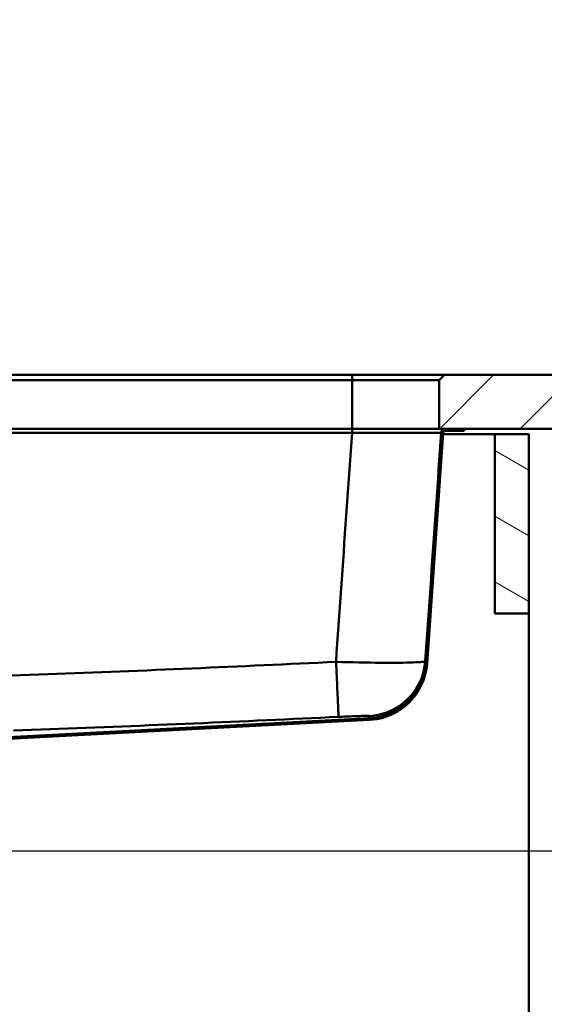
# Paper-space layout 'DS_2' of a CAD drawing. Units: millimetres. Extents: x 0 to 2100, y 0 to 2970.
# Drawn here: x 748 to 1040, y 1380 to 1929 of the extents above; entities that cross this region are included whole.
import ezdxf

# ---------------------------------------------------------------- set-up
doc = ezdxf.new("R2010")
doc.units = ezdxf.units.MM
doc.header["$LTSCALE"] = 10
for name, color, linetype, lineweight in [('Dimensions(ISO)', 7, 'Continuous', 25), ('Hatch', 7, 'Continuous', 20), ('Visible Edges(ISO)', 7, 'Continuous', 50), ('Visible Tangent Edges(ISO)', 7, 'Continuous', 50)]:
    doc.layers.add(name, color=color, linetype=linetype, lineweight=lineweight)
doc.styles.add('Text__5.0mm', font='arial.ttf', dxfattribs={"width": 0.9})
doc.dimstyles.new('KS-Marketing', dxfattribs={"dimscale": 10, "dimtxt": 5, "dimasz": 3.5, "dimexe": 3.175, "dimexo": 0, "dimgap": 0.8, "dimtad": 1, "dimdec": 1, "dimrnd": 1e-08, "dimtxsty": 'Text__5.0mm', "dimcen": 0.09, "dimdle": 10, "dimclrd": 7, "dimclre": 7, "dimclrt": 7, "dimadec": 0, "dimazin": 2, "dimtfac": 0.7, "dimtdec": 4, "dimtmove": 0, "dimatfit": 3, "dimfxl": 1, "dimtolj": 1, "dimlwd": 25, "dimlwe": 25, "dimarcsym": 0})

# ---------------------------------------------------------------- blocks, each defined once
blk = doc.blocks.new('*D5')
at = {"layer": 'Defpoints', "color": 0, "linetype": 'Continuous', "transparency": 16777216}
for p in [(658.22, 1465.08), (981.72, 830.48), (1205.43, 830.48)]:
    blk.add_point(p, dxfattribs=at)
at = {"layer": 'Dimensions(ISO)', "color": 7, "linetype": 'Continuous', "lineweight": 25, "transparency": 16777216}
for p, q in [((658.22, 1465.08), (1237.18, 1465.08)), ((1205.43, 1430.08), (1205.43, 865.48)), ((981.72, 830.48), (1237.18, 830.48))]:
    blk.add_line(p, q, dxfattribs=at)
at = {"layer": 'Dimensions(ISO)', "color": 7, "linetype": 'Continuous', "transparency": 16777216}
for points in [[(1199.6, 1430.08), (1211.27, 1430.08), (1205.43, 1465.08)], [(1199.6, 865.48), (1211.27, 865.48), (1205.43, 830.48)]]:
    blk.add_solid(points, dxfattribs=at)
at = {"layer": 'Dimensions(ISO)', "color": 7, "linetype": 'Continuous', "lineweight": 25, "transparency": 16777216, "insert": (1171.89, 1047.16), "char_height": 50, "attachment_point": 4, "rotation": 90, "style": 'Text__5.0mm'}
blk.add_mtext('\\A1;\\fArial|b0|i0;ca. 635', dxfattribs=at)
blk = doc.blocks.new('*D6')
at = {"layer": 'Defpoints', "color": 0, "linetype": 'Continuous', "transparency": 16777216}
for p in [(1051.72, 1730.48), (981.72, 830.48), (1313.89, 830.48)]:
    blk.add_point(p, dxfattribs=at)
at = {"layer": 'Dimensions(ISO)', "color": 7, "linetype": 'Continuous', "lineweight": 25, "transparency": 16777216}
for p, q in [((1051.72, 1730.48), (1345.64, 1730.48)), ((1313.89, 1695.48), (1313.89, 865.48)), ((981.72, 830.48), (1345.64, 830.48))]:
    blk.add_line(p, q, dxfattribs=at)
at = {"layer": 'Dimensions(ISO)', "color": 7, "linetype": 'Continuous', "transparency": 16777216}
for points in [[(1308.06, 1695.48), (1319.73, 1695.48), (1313.89, 1730.48)], [(1308.06, 865.48), (1319.73, 865.48), (1313.89, 830.48)]]:
    blk.add_solid(points, dxfattribs=at)
at = {"layer": 'Dimensions(ISO)', "color": 7, "linetype": 'Continuous', "lineweight": 25, "transparency": 16777216, "insert": (1280.36, 1230.85), "char_height": 50, "attachment_point": 4, "rotation": 90, "style": 'Text__5.0mm'}
blk.add_mtext('\\A1;900', dxfattribs=at)
blk = doc.blocks.new('*D7')
at = {"layer": 'Defpoints', "color": 0, "linetype": 'Continuous', "transparency": 16777216}
for p in [(401.72, 2179.22), (401.72, 1730.48), (1051.72, 1730.48)]:
    blk.add_point(p, dxfattribs=at)
at = {"layer": 'Dimensions(ISO)', "color": 7, "linetype": 'Continuous', "lineweight": 25, "transparency": 16777216}
for p, q in [((401.72, 1730.48), (401.72, 2210.97)), ((1051.72, 1730.48), (1051.72, 2210.97)), ((1016.72, 2179.22), (436.72, 2179.22))]:
    blk.add_line(p, q, dxfattribs=at)
at = {"layer": 'Dimensions(ISO)', "color": 7, "linetype": 'Continuous', "transparency": 16777216}
for points in [[(436.72, 2185.05), (436.72, 2173.38), (401.72, 2179.22)], [(1016.72, 2185.05), (1016.72, 2173.38), (1051.72, 2179.22)]]:
    blk.add_solid(points, dxfattribs=at)
at = {"layer": 'Dimensions(ISO)', "color": 7, "linetype": 'Continuous', "lineweight": 25, "transparency": 16777216, "insert": (701.96, 2212.75), "char_height": 50, "attachment_point": 4, "style": 'Text__5.0mm'}
blk.add_mtext('\\A1;650', dxfattribs=at)
blk = doc.blocks.new('*D8')
at = {"layer": 'Defpoints', "color": 0, "linetype": 'Continuous', "transparency": 16777216}
for p in [(1051.72, 1700.48), (658.22, 1465.08), (1220.93, 1465.08)]:
    blk.add_point(p, dxfattribs=at)
at = {"layer": 'Dimensions(ISO)', "color": 7, "linetype": 'Continuous', "lineweight": 25, "transparency": 16777216}
for p, q in [((1051.72, 1700.48), (1252.68, 1700.48)), ((1220.93, 1665.48), (1220.93, 1500.08)), ((658.22, 1465.08), (1252.68, 1465.08))]:
    blk.add_line(p, q, dxfattribs=at)
at = {"layer": 'Dimensions(ISO)', "color": 7, "linetype": 'Continuous', "transparency": 16777216}
for points in [[(1215.1, 1665.48), (1226.77, 1665.48), (1220.93, 1700.48)], [(1215.1, 1500.08), (1226.77, 1500.08), (1220.93, 1465.08)]]:
    blk.add_solid(points, dxfattribs=at)
at = {"layer": 'Dimensions(ISO)', "color": 7, "linetype": 'Continuous', "lineweight": 25, "transparency": 16777216, "insert": (1187.39, 1532.52), "char_height": 50, "attachment_point": 4, "rotation": 90, "style": 'Text__5.0mm'}
blk.add_mtext('\\A1;235', dxfattribs=at)

psp = doc.layouts.new('DS_2')

# ---------------------------------------------------------------- hatches: boundary and pattern name
at = {"layer": 'Hatch'}
h = psp.add_hatch(dxfattribs=at)
h.set_pattern_fill('ANSI31', color=256, scale=254, style=0)
h.set_pattern_definition([(45, (0, 0), (-22.45064, 22.45064), [])])
h.paths.add_polyline_path([(984.72, 1730.48), (981.72, 1727.48), (981.72, 1700.48), (985.5, 1700.48), (994.97, 1700.48), (1051.72, 1700.48), (1051.72, 1730.48)])
h = psp.add_hatch(dxfattribs=at)
h.set_pattern_fill('ANSI31', color=256, scale=254, angle=90, style=0)
h.set_pattern_definition([(135, (0, 0), (-22.45064, -22.45064), [])])
edge = h.paths.add_edge_path()
edge.add_line((684.54, 1523.28), (685.15, 1523.28))
edge.add_line((685.15, 1523.28), (685.21, 1523.28))
edge.add_line((685.21, 1523.28), (685.22, 1523.28))
edge.add_ellipse((687.72, 1521.81), major_axis=(1.48, 2.51), ratio=1, start_angle=33.5494, end_angle=90, ccw=False)
edge.add_line((687.57, 1524.71), (942.93, 1538.09))
edge.add_spline(control_points=[(942.93, 1538.09), (946.72, 1538.29), (950.46, 1539.13), (957.49, 1542), (960.74, 1544.01), (966.91, 1549.44), (969.63, 1552.99), (973.54, 1560.91), (974.71, 1565.22), (975.02, 1569.63)], knot_values=[-4.931701, -4.931701, -4.931701, -4.931701, -3.792089, -3.792089, -2.652476, -2.652476, -1.326238, -1.326238, 0, 0, 0, 0], degree=3, periodic=0)
edge.add_line((975.02, 1569.63), (984.01, 1698.14))
edge.add_ellipse((985.5, 1698.03), major_axis=(0.1, 1.5), ratio=1, start_angle=4, end_angle=90, ccw=False)
edge.add_line((985.5, 1699.53), (994.97, 1699.53))
edge.add_ellipse((994.97, 1699.28), major_axis=(0.25, 0), ratio=1, start_angle=55, end_angle=90, ccw=False)
edge.add_line((995.11, 1699.49), (995.41, 1699.28))
edge.add_line((995.41, 1699.28), (995.72, 1699.28))
edge.add_line((995.72, 1699.28), (995.72, 1700.17))
edge.add_ellipse((995.62, 1700.17), major_axis=(0, 0.1), ratio=1, start_angle=270, end_angle=325)
edge.add_line((995.68, 1700.25), (995.66, 1700.27))
edge.add_ellipse((994.97, 1699.28), major_axis=(-0.983, 0.688), ratio=1, start_angle=270, end_angle=305)
edge.add_line((994.97, 1700.48), (985.5, 1700.48))
edge.add_ellipse((985.5, 1698.03), major_axis=(-2.45, 0), ratio=1, start_angle=270, end_angle=356)
edge.add_line((983.06, 1698.21), (974.07, 1569.7))
edge.add_spline(control_points=[(974.07, 1569.7), (973.81, 1566.01), (972.94, 1562.4), (970.03, 1555.61), (968.02, 1552.48), (962.63, 1546.58), (959.15, 1544), (951.38, 1540.33), (947.17, 1539.27), (942.88, 1539.04)], knot_values=[-4.793701, -4.793701, -4.793701, -4.793701, -3.685977, -3.685977, -2.578254, -2.578254, -1.289127, -1.289127, 0, 0, 0, 0], degree=3, periodic=0)
edge.add_line((942.88, 1539.04), (687.52, 1525.66))
edge.add_ellipse((687.72, 1521.81), major_axis=(-3.85, -0.2), ratio=1, start_angle=270, end_angle=334.4688)
edge.add_line((684.16, 1523.28), (684.54, 1523.28))
h = psp.add_hatch(dxfattribs=at)
h.set_pattern_fill('ANSI31', color=256, scale=254, angle=105, style=0)
h.set_pattern_definition([(150, (0, 0), (-15.875, -27.4963), [])])
h.paths.add_polyline_path([(1012.72, 1597.48), (1031.72, 1597.48), (1031.72, 1697.48), (1012.72, 1697.48)])

# ---------------------------------------------------------------- linework, layer by layer
at = {"layer": 'Visible Edges(ISO)'}
for p, q in [((933.22, 1730.48), (588.22, 1730.48)), ((984.72, 1730.48), (933.22, 1730.48)), ((984.72, 1730.48), (981.72, 1727.48)), ((1051.72, 1730.48), (984.72, 1730.48)), ((588.22, 1727.48), (933.22, 1727.48)), ((933.22, 1727.48), (981.72, 1727.48)), ((981.72, 1727.48), (981.72, 1700.48)), ((933.22, 1700.48), (588.22, 1700.48)), ((981.72, 1700.48), (933.22, 1700.48)), ((983.06, 1698.21), (974.07, 1569.7)), ((975.02, 1569.63), (984.01, 1698.14)), ((981.72, 1700.48), (1051.72, 1700.48)), ((983.96, 1697.48), (1012.72, 1697.48)), ((984.67, 1699.28), (995.41, 1699.28)), ((994.97, 1700.48), (985.5, 1700.48)), ((985.5, 1699.53), (994.97, 1699.53)), ((995.11, 1699.49), (995.41, 1699.28)), ((995.41, 1699.28), (995.72, 1699.28)), ((995.68, 1700.25), (995.66, 1700.27)), ((995.72, 1699.28), (995.72, 1700.17)), ((1031.72, 1697.48), (1012.72, 1697.48)), ((1012.72, 1697.48), (1012.72, 1597.48)), ((1031.72, 1597.48), (1031.72, 1697.48)), ((1012.72, 1597.48), (1031.72, 1597.48)), ((1031.72, 1597.48), (1031.72, 954.48)), ((942.88, 1539.04), (687.52, 1525.66)), ((687.57, 1524.71), (942.93, 1538.09))]:
    psp.add_line(p, q, dxfattribs=at)
at = {"layer": 'Visible Edges(ISO)', "flags": 128}
for points in [[(974.07, 1569.7), (973.87, 1567.71), (973.55, 1565.74), (973.12, 1563.8), (972.57, 1561.89), (971.9, 1560.01), (971.12, 1558.18), (970.23, 1556.39), (969.24, 1554.67), (968.14, 1553.01), (966.95, 1551.41), (965.65, 1549.89), (964.27, 1548.45), (962.81, 1547.1), (961.27, 1545.84), (959.66, 1544.68), (957.98, 1543.61), (956.24, 1542.65), (954.44, 1541.79), (952.59, 1541.04), (950.7, 1540.41), (948.78, 1539.89), (946.84, 1539.49), (944.87, 1539.21), (942.88, 1539.04)], [(942.93, 1538.09), (944.97, 1538.26), (947, 1538.56), (949.01, 1538.97), (950.99, 1539.5), (952.93, 1540.16), (954.83, 1540.93), (956.68, 1541.81), (958.48, 1542.8), (960.2, 1543.9), (961.86, 1545.1), (963.45, 1546.4), (964.96, 1547.79), (966.37, 1549.27), (967.7, 1550.83), (968.92, 1552.47), (970.05, 1554.18), (971.07, 1555.95), (971.99, 1557.79), (972.79, 1559.68), (973.47, 1561.61), (974.04, 1563.57), (974.49, 1565.57), (974.82, 1567.59), (975.02, 1569.63)]]:
    psp.add_lwpolyline(points, dxfattribs=at)
at = {"layer": 'Visible Edges(ISO)'}
for centre, radius, start, end in [((985.5, 1698.03), 2.45, 90, 176), ((985.5, 1698.03), 1.5, 90, 176), ((994.97, 1699.28), 1.2, 55, 90), ((994.97, 1699.28), 0.25, 55, 90), ((995.62, 1700.17), 0.1, 0, 55)]:
    psp.add_arc(centre, radius, start, end, dxfattribs=at)
at = {"layer": 'Visible Tangent Edges(ISO)'}
for p, q in [((933.22, 1730.48), (933.22, 1727.48)), ((933.22, 1727.48), (933.22, 1700.48)), ((588.26, 1698.21), (933.18, 1698.21)), ((982.89, 1698.21), (983.06, 1698.21)), ((985.14, 1699.49), (995.11, 1699.49))]:
    psp.add_line(p, q, dxfattribs=at)
at = {"layer": 'Visible Tangent Edges(ISO)', "flags": 128}
for points in [[(924.27, 1570.47), (924.62, 1575.58), (924.98, 1580.68), (925.34, 1585.79), (925.69, 1590.9), (926.05, 1596.01), (926.41, 1601.12), (926.76, 1606.23), (927.12, 1611.34), (927.48, 1616.45), (927.83, 1621.56), (928.19, 1626.67), (928.55, 1631.78), (928.9, 1636.89), (929.26, 1642), (929.62, 1647.11), (929.97, 1652.22), (930.33, 1657.33), (930.69, 1662.44), (931.04, 1667.55), (931.4, 1672.66), (931.76, 1677.77), (932.11, 1682.88), (932.47, 1687.99), (932.83, 1693.1), (933.18, 1698.21)], [(933.18, 1698.21), (936.42, 1698.22), (939.64, 1698.23), (942.84, 1698.23), (946.01, 1698.24), (949.12, 1698.25), (952.17, 1698.26), (955.14, 1698.26), (958.02, 1698.27), (960.79, 1698.27), (963.43, 1698.27), (965.95, 1698.27), (968.32, 1698.28), (970.54, 1698.27), (972.6, 1698.27), (974.5, 1698.27), (976.22, 1698.27), (977.75, 1698.26), (979.09, 1698.26), (980.23, 1698.25), (981.18, 1698.24), (981.92, 1698.24), (982.45, 1698.23), (982.78, 1698.22), (982.89, 1698.21)], [(982.89, 1698.21), (982.54, 1693.11), (982.18, 1688.02), (981.82, 1682.93), (981.47, 1677.84), (981.11, 1672.75), (980.76, 1667.66), (980.4, 1662.57), (980.05, 1657.47), (979.69, 1652.38), (979.34, 1647.29), (978.98, 1642.2), (978.63, 1637.11), (978.27, 1632.02), (977.92, 1626.92), (977.56, 1621.83), (977.21, 1616.74), (976.85, 1611.65), (976.5, 1606.56), (976.14, 1601.47), (975.79, 1596.38), (975.43, 1591.28), (975.08, 1586.19), (974.72, 1581.1), (974.37, 1576.01), (974.01, 1570.92)], [(743.49, 1562.95), (748.51, 1563.11), (753.54, 1563.27), (758.56, 1563.44), (763.58, 1563.61), (768.6, 1563.79), (773.63, 1563.97), (778.65, 1564.16), (783.67, 1564.35), (788.7, 1564.54), (793.72, 1564.73), (798.74, 1564.93), (803.76, 1565.13), (808.78, 1565.33), (813.81, 1565.54), (818.83, 1565.75), (823.85, 1565.95), (828.87, 1566.17), (833.89, 1566.38), (838.92, 1566.59), (843.94, 1566.81), (848.96, 1567.03), (853.98, 1567.25), (859, 1567.47), (864.02, 1567.7), (869.04, 1567.92), (874.07, 1568.15), (879.09, 1568.37), (884.11, 1568.6), (889.13, 1568.83), (894.15, 1569.06), (899.17, 1569.29), (904.19, 1569.53), (909.21, 1569.76), (914.23, 1569.99), (919.25, 1570.23), (924.27, 1570.47)], [(924.27, 1570.47), (927.49, 1570.37), (930.71, 1570.29), (933.92, 1570.22), (937.08, 1570.15), (940.19, 1570.1), (943.22, 1570.05), (946.17, 1570.02), (949.03, 1569.99), (951.8, 1569.97), (954.45, 1569.97), (956.97, 1569.97), (959.34, 1569.99), (961.56, 1570.01), (963.63, 1570.05), (965.54, 1570.1), (967.27, 1570.15), (968.81, 1570.22), (970.15, 1570.29), (971.31, 1570.38), (972.26, 1570.47), (973.01, 1570.57), (973.56, 1570.68), (973.89, 1570.8), (974.01, 1570.92)], [(924.27, 1570.47), (924.36, 1568.45), (924.45, 1566.44), (924.55, 1564.47), (924.64, 1562.52), (924.73, 1560.61), (924.82, 1558.75), (924.9, 1556.94), (924.99, 1555.19), (925.06, 1553.5), (925.14, 1551.9), (925.21, 1550.37), (925.28, 1548.92), (925.34, 1547.57), (925.4, 1546.3), (925.46, 1545.14), (925.51, 1544.09), (925.55, 1543.14), (925.59, 1542.31), (925.63, 1541.6), (925.65, 1541), (925.68, 1540.52), (925.69, 1540.16), (925.71, 1539.92), (925.71, 1539.81)], [(974.01, 1570.92), (973.81, 1568.93), (973.49, 1566.96), (973.05, 1565.01), (972.5, 1563.1), (971.83, 1561.22), (971.04, 1559.38), (970.15, 1557.59), (969.16, 1555.86), (968.05, 1554.2), (966.85, 1552.61), (965.56, 1551.09), (964.17, 1549.65), (962.71, 1548.29), (961.16, 1547.03), (959.54, 1545.86), (957.85, 1544.8), (956.1, 1543.84), (954.3, 1542.99), (952.44, 1542.24), (950.55, 1541.62), (948.62, 1541.1), (946.66, 1540.7), (944.68, 1540.42), (942.69, 1540.27)], [(974.01, 1570.92), (974.02, 1570.82), (974.02, 1570.73), (974.03, 1570.64), (974.03, 1570.55), (974.04, 1570.47), (974.04, 1570.4), (974.04, 1570.32), (974.05, 1570.25), (974.05, 1570.18), (974.05, 1570.12), (974.06, 1570.06), (974.06, 1570.01), (974.06, 1569.96), (974.06, 1569.91), (974.06, 1569.87), (974.07, 1569.84), (974.07, 1569.8), (974.07, 1569.78), (974.07, 1569.75), (974.07, 1569.73), (974.07, 1569.72), (974.07, 1569.7), (974.07, 1569.7), (974.07, 1569.7)], [(925.71, 1539.81), (920.69, 1539.58), (915.67, 1539.34), (910.65, 1539.11), (905.62, 1538.87), (900.6, 1538.64), (895.58, 1538.41), (890.55, 1538.18), (885.53, 1537.95), (880.5, 1537.72), (875.48, 1537.49), (870.45, 1537.27), (865.43, 1537.04), (860.4, 1536.82), (855.37, 1536.6), (850.34, 1536.38), (845.31, 1536.16), (840.28, 1535.94), (835.25, 1535.73), (830.22, 1535.51), (825.19, 1535.3), (820.16, 1535.09), (815.12, 1534.89), (810.09, 1534.68), (805.05, 1534.48), (800.02, 1534.28), (794.98, 1534.08), (789.94, 1533.89), (784.9, 1533.69), (779.86, 1533.51), (774.82, 1533.32), (769.78, 1533.14), (764.73, 1532.96), (759.68, 1532.79), (754.64, 1532.62), (749.59, 1532.45), (744.54, 1532.29)], [(942.69, 1540.27), (942.66, 1540.29), (942.54, 1540.3), (942.36, 1540.32), (942.11, 1540.32), (941.78, 1540.33), (941.39, 1540.33), (940.93, 1540.33), (940.41, 1540.33), (939.82, 1540.32), (939.17, 1540.31), (938.46, 1540.29), (937.7, 1540.27), (936.89, 1540.25), (936.03, 1540.22), (935.13, 1540.19), (934.18, 1540.16), (933.2, 1540.13), (932.19, 1540.09), (931.16, 1540.05), (930.1, 1540.01), (929.01, 1539.96), (927.92, 1539.91), (926.81, 1539.86), (925.71, 1539.81)], [(942.88, 1539.04), (942.88, 1539.05), (942.88, 1539.05), (942.88, 1539.06), (942.87, 1539.08), (942.87, 1539.1), (942.87, 1539.12), (942.86, 1539.15), (942.86, 1539.18), (942.85, 1539.22), (942.85, 1539.26), (942.84, 1539.31), (942.83, 1539.36), (942.82, 1539.41), (942.81, 1539.47), (942.8, 1539.53), (942.79, 1539.6), (942.78, 1539.67), (942.77, 1539.74), (942.76, 1539.82), (942.75, 1539.9), (942.74, 1539.99), (942.72, 1540.08), (942.71, 1540.17), (942.69, 1540.27)]]:
    psp.add_lwpolyline(points, dxfattribs=at)
at = {"layer": 'Visible Tangent Edges(ISO)'}
for centre, ratio in [((933.19, 1698.03), 0.003449), ((985.33, 1698.03), 0.999997)]:
    psp.add_ellipse(centre, major_axis=(0, 2.45), ratio=ratio, start_param=0, end_param=1.500983, dxfattribs=at)

# ---------------------------------------------------------------- dimensions: what is measured, and where the dimension line sits
at = {"layer": 'Dimensions(ISO)', "color": 7, "linetype": 'Continuous', "lineweight": 25}
for base, p1, p2, angle, override, picture, middle in [((401.72, 2179.22), (1051.72, 1730.48), (401.72, 1730.48), 180, {"dimgap": 0.8, "dimdec": 1, "dimtol": 0, "dimlim": 0, "dimtp": 0, "dimtm": 0, "dimtdec": 4, "dimtofl": 0, "dimatfit": 1}, '*D7', (751.72, 2179.22)), ((1313.89, 830.48), (1051.72, 1730.48), (981.72, 830.48), 90, {"dimgap": 0.8, "dimdec": 1, "dimtol": 0, "dimlim": 0, "dimtp": 0, "dimtm": 0, "dimtdec": 4, "dimtofl": 0, "dimatfit": 1}, '*D6', (1313.89, 1280.48)), ((1220.93, 1465.08), (1051.72, 1700.48), (658.22, 1465.08), 270, {"dimgap": 0.8, "dimdec": 0, "dimtol": 0, "dimlim": 0, "dimtp": 0, "dimtm": 0, "dimtdec": 4, "dimtofl": 0, "dimatfit": 1}, '*D8', (1220.93, 1582.78))]:
    dim = psp.add_linear_dim(base=base, p1=p1, p2=p2, angle=angle, dimstyle='KS-Marketing', override=override, dxfattribs=at)
    dim.commit()
    dim.dimension.update_dxf_attribs({"geometry": picture, "text_midpoint": middle, "dimtype": 160})
dim = psp.add_linear_dim(base=(1205.43, 830.48), p1=(658.22, 1465.08), p2=(981.72, 830.48), angle=90, text='\\fArial|b0|i0;ca. <>', dimstyle='KS-Marketing', override={"dimgap": 0.8, "dimdec": 0, "dimtol": 0, "dimlim": 0, "dimtp": 0, "dimtm": 0, "dimtdec": 4, "dimtofl": 0, "dimatfit": 1}, dxfattribs=at)
dim.commit()
dim.dimension.update_dxf_attribs({"geometry": '*D5', "text_midpoint": (1205.43, 1147.78), "dimtype": 160})

doc.saveas('drawing.dxf')
